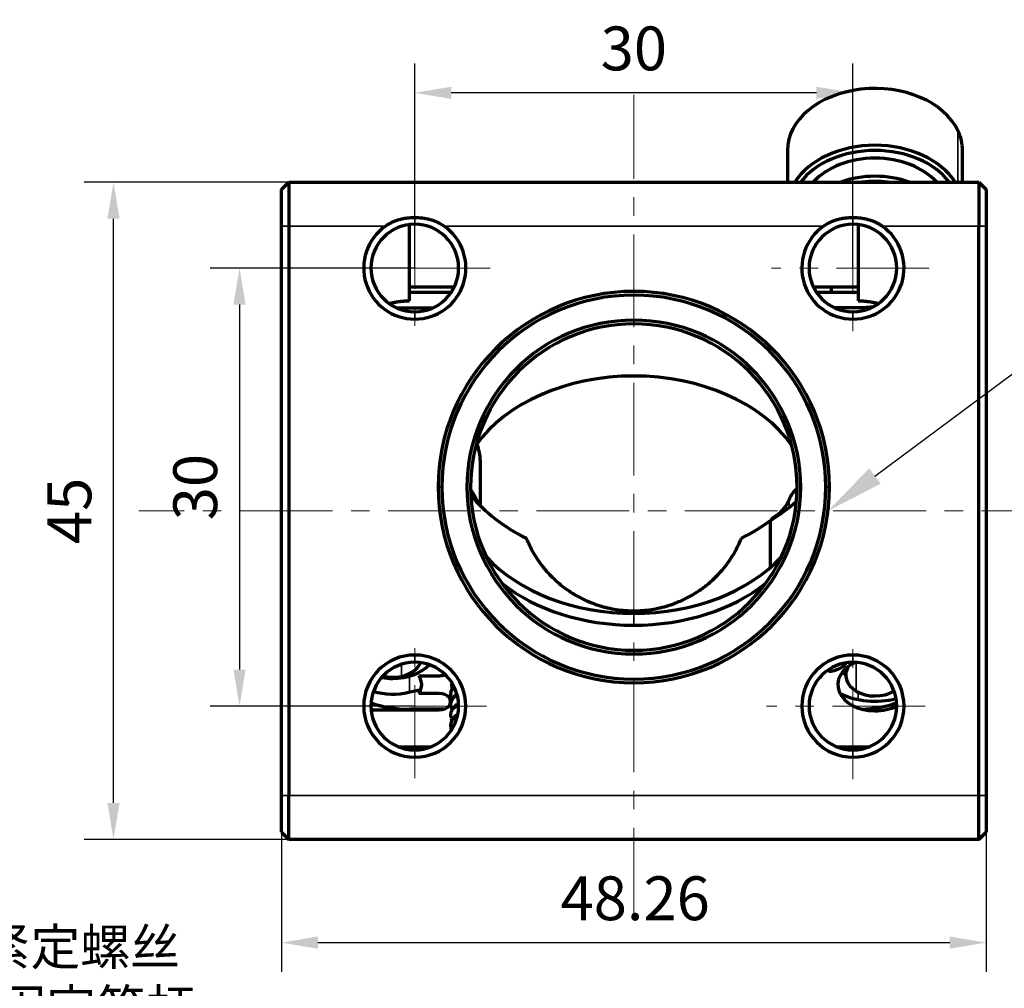
# Model space of a CAD drawing. Units: millimetres. Extents: x -5 to 292, y -2 to 208.
# Drawn here: x 168 to 236, y 44 to 111 of the extents above; entities that cross this region are included whole.
import ezdxf
from ezdxf import colors
from ezdxf.entities.mleader import LeaderData, LeaderLine
from ezdxf.math import Vec2, Vec3

# ---------------------------------------------------------------- set-up
doc = ezdxf.new("R2010")
doc.units = ezdxf.units.MM
doc.header["$PDSIZE"] = -1
doc.linetypes.add('CENTER', pattern=[10.16, 6.35, -1.27, 1.27, -1.27])
doc.layers.add('1', color=7, linetype='Continuous', true_color=0xffffff)
for name, color, linetype, lineweight in [('3中心线层', 1, 'CENTER', 9), ('7标注层', 4, 'Continuous', 5), ('AM_5', 4, 'Continuous', 25)]:
    doc.layers.add(name, color=color, linetype=linetype, lineweight=lineweight)
doc.styles.get("Standard").update_dxf_attribs({"font": 'calibri.ttf', "width": 0.8})
doc.styles.add('TH-GBD2M', font='calibri.ttf', dxfattribs={"width": 0.8, "height": 2.5})
doc.dimstyles.new('TH-GBD2M$0', dxfattribs={"dimtxt": 2.5, "dimasz": 2.5, "dimexe": 2, "dimexo": 0, "dimgap": 1.5, "dimtad": 1, "dimlfac": 4, "dimzin": 9, "dimdsep": 46, "dimtxsty": 'TH-GBD2M', "dimcen": 0, "dimclrd": 4, "dimclre": 4, "dimclrt": 3, "dimazin": 2, "dimtfac": 1, "dimtofl": 0, "dimtmove": 0, "dimatfit": 3, "dimfxl": 1, "dimtolj": 1, "dimtzin": 0, "dimarcsym": 0})
doc.dimstyles.new('透镜标注$3', dxfattribs={"dimtxt": 2.5, "dimasz": 4, "dimexe": 1.25, "dimexo": 0, "dimtad": 1, "dimtih": 1, "dimtoh": 1, "dimzin": 1, "dimdsep": 46, "dimtxsty": 'TH-GBD2M', "dimcen": 2.5, "dimclrd": 4, "dimclre": 4, "dimclrt": 3, "dimadec": 0, "dimazin": 0, "dimtm": 1e-09, "dimtfac": 1, "dimtmove": 0, "dimatfit": 3, "dimfxl": 1, "dimtzin": 0, "dimarcsym": 0})

# ---------------------------------------------------------------- blocks, each defined once
blk = doc.blocks.new('*D45')
at = {"layer": 'AM_5', "color": 4, "lineweight": -2, "transparency": 16777216}
for p, q in [((195.516, 93.81), (195.516, 107.81)), ((225.516, 93.81), (225.516, 107.81)), ((223.016, 105.81), (198.016, 105.81))]:
    blk.add_line(p, q, dxfattribs=at)
at = {"layer": 'AM_5', "color": 4, "transparency": 16777216}
for points in [[(198.016, 106.226), (198.016, 105.393), (195.516, 105.81)], [(223.016, 106.226), (223.016, 105.393), (225.516, 105.81)]]:
    blk.add_solid(points, dxfattribs=at)
at = {"layer": 'Defpoints', "color": 0, "transparency": 16777216}
for p in [(195.516, 105.81), (195.516, 93.81), (225.516, 93.81)]:
    blk.add_point(p, dxfattribs=at)
at = {"layer": 'AM_5', "color": 3, "transparency": 16777216, "insert": (210.516, 108.847), "char_height": 3, "attachment_point": 5, "style": 'TH-GBD2M'}
blk.add_mtext('\\A1;30', dxfattribs=at)
blk = doc.blocks.new('*D46')
at = {"layer": 'AM_5', "color": 4, "lineweight": -2, "transparency": 16777216}
for p, q in [((195.516, 93.81), (181.516, 93.81)), ((183.516, 91.31), (183.516, 66.31)), ((195.516, 63.81), (181.516, 63.81))]:
    blk.add_line(p, q, dxfattribs=at)
at = {"layer": 'AM_5', "color": 4, "transparency": 16777216}
for points in [[(183.099, 91.31), (183.933, 91.31), (183.516, 93.81)], [(183.099, 66.31), (183.933, 66.31), (183.516, 63.81)]]:
    blk.add_solid(points, dxfattribs=at)
at = {"layer": 'Defpoints', "color": 0, "transparency": 16777216}
for p in [(195.516, 93.81), (183.516, 63.81), (195.516, 63.81)]:
    blk.add_point(p, dxfattribs=at)
at = {"layer": 'AM_5', "color": 3, "transparency": 16777216, "insert": (180.479, 78.81), "char_height": 3, "attachment_point": 5, "rotation": 90, "style": 'TH-GBD2M'}
blk.add_mtext('\\A1;30', dxfattribs=at)
blk = doc.blocks.new('*D47')
at = {"layer": 'AM_5', "color": 4, "lineweight": -2, "transparency": 16777216}
for p, q in [((186.386, 55.18), (186.386, 45.615)), ((234.646, 55.18), (234.646, 45.615)), ((188.886, 47.615), (232.146, 47.615))]:
    blk.add_line(p, q, dxfattribs=at)
at = {"layer": 'AM_5', "color": 4, "transparency": 16777216}
for points in [[(188.886, 48.031), (188.886, 47.198), (186.386, 47.615)], [(232.146, 48.031), (232.146, 47.198), (234.646, 47.615)]]:
    blk.add_solid(points, dxfattribs=at)
at = {"layer": 'Defpoints', "color": 0, "transparency": 16777216}
for p in [(186.386, 55.18), (234.646, 55.18), (234.646, 47.615)]:
    blk.add_point(p, dxfattribs=at)
at = {"layer": 'AM_5', "color": 3, "transparency": 16777216, "insert": (210.607, 50.651), "char_height": 3, "attachment_point": 5, "style": 'TH-GBD2M'}
blk.add_mtext('\\A1;48.26', dxfattribs=at)
blk = doc.blocks.new('*D48')
at = {"layer": 'AM_5', "color": 4, "lineweight": -2, "transparency": 16777216}
for p, q in [((186.886, 99.68), (172.886, 99.68)), ((174.886, 57.18), (174.886, 97.18)), ((186.886, 54.68), (172.886, 54.68))]:
    blk.add_line(p, q, dxfattribs=at)
at = {"layer": 'AM_5', "color": 4, "transparency": 16777216}
for points in [[(174.469, 97.18), (175.303, 97.18), (174.886, 99.68)], [(174.469, 57.18), (175.303, 57.18), (174.886, 54.68)]]:
    blk.add_solid(points, dxfattribs=at)
at = {"layer": 'Defpoints', "color": 0, "transparency": 16777216}
for p in [(174.886, 99.68), (186.886, 99.68), (186.886, 54.68)]:
    blk.add_point(p, dxfattribs=at)
at = {"layer": 'AM_5', "color": 3, "transparency": 16777216, "insert": (171.864, 77.18), "char_height": 3, "attachment_point": 5, "rotation": 90, "style": 'TH-GBD2M'}
blk.add_mtext('\\A1;45', dxfattribs=at)
blk = doc.blocks.new('*D51')
at = {"layer": '7标注层', "color": 4, "lineweight": -2, "transparency": 16777216}
for p, q in [((133.285, 62.005), (130.649, 65.014)), ((135.92, 58.996), (138.226, 56.363)), ((151.974, 40.668), (140.862, 53.354)), ((178.746, 40.668), (151.974, 40.668))]:
    blk.add_line(p, q, dxfattribs=at)
at = {"layer": '7标注层', "color": 4, "transparency": 16777216}
for points in [[(133.786, 62.444), (132.783, 61.566), (135.92, 58.996)], [(141.363, 53.794), (140.36, 52.915), (138.226, 56.363)]]:
    blk.add_solid(points, dxfattribs=at)
at = {"layer": 'Defpoints', "color": 0, "transparency": 16777216}
for p in [(135.92, 58.996), (138.226, 56.363)]:
    blk.add_point(p, dxfattribs=at)
at = {"layer": '7标注层', "color": 3, "transparency": 16777216, "insert": (170.288, 45.241), "char_height": 2.5, "attachment_point": 5, "style": 'TH-GBD2M'}
blk.add_mtext('M4{\\fSimSun|b0|i0|c134|p34;紧定螺丝\\P用于固定笼杆}', dxfattribs=at)

msp = doc.modelspace()

# ---------------------------------------------------------------- linework, layer by layer
at = {"layer": '1', "color": 7, "linetype": 'Continuous', "lineweight": 35}
for p, q in [((232.711, 99.68), (232.711, 103.218)), ((195.516, 96.81), (195.516, 97.254)), ((225.516, 96.81), (225.516, 97.254)), ((186.386, 96.68), (186.886, 96.68)), ((193.513, 96.68), (186.886, 96.68)), ((195.149, 92.521), (195.149, 96.787)), ((223.513, 96.68), (197.519, 96.68)), ((225.883, 96.787), (225.883, 92.521)), ((234.146, 96.68), (227.519, 96.68)), ((234.146, 96.68), (234.646, 96.68)), ((195.516, 90.81), (195.516, 90.31)), ((225.516, 90.81), (225.516, 90.31)), ((210.516, 89.986), (210.516, 90.24)), ((197.118, 78.81), (197.372, 78.81)), ((223.915, 78.81), (223.661, 78.81)), ((221.14, 77.94), (221.14, 77.403)), ((220.26, 76.767), (220.26, 76.865)), ((210.516, 70.16), (210.516, 70.336)), ((210.516, 69.352), (210.516, 70.16)), ((210.516, 67.634), (210.516, 67.38)), ((195.516, 66.81), (195.516, 67.31)), ((225.516, 66.81), (225.516, 67.31)), ((225.746, 64.833), (225.746, 66.797)), ((194.6, 66.662), (194.6, 65.848)), ((194.006, 65.699), (194.006, 65.784)), ((195.149, 64.768), (195.149, 65.859)), ((225.883, 64.759), (225.883, 64.256)), ((195.516, 60.81), (195.516, 61.03)), ((195.516, 60.81), (195.516, 60.31)), ((225.516, 60.81), (225.516, 61.03)), ((225.516, 60.81), (225.516, 60.31)), ((186.386, 57.68), (186.886, 57.68)), ((186.886, 57.68), (234.146, 57.68)), ((234.146, 57.68), (234.646, 57.68))]:
    msp.add_line(p, q, dxfattribs=at)
at = {"layer": '1', "color": 7, "linetype": 'Continuous', "lineweight": 70}
for p, q in [((221.026, 101.861), (221.026, 99.68)), ((233.026, 99.68), (233.026, 101.861)), ((186.386, 99.18), (186.886, 99.68)), ((186.386, 96.68), (186.386, 99.18)), ((186.886, 99.68), (234.146, 99.68)), ((186.886, 99.68), (186.886, 96.68)), ((234.146, 99.68), (234.646, 99.18)), ((234.146, 99.68), (234.146, 96.68)), ((234.646, 99.18), (234.646, 96.68)), ((186.386, 57.68), (186.386, 96.68)), ((186.886, 96.68), (186.886, 57.68)), ((195.146, 91.563), (195.146, 96.787)), ((225.886, 96.787), (225.886, 91.563)), ((234.146, 57.68), (234.146, 96.68)), ((234.646, 96.68), (234.646, 57.68)), ((195.149, 92.521), (198.225, 92.521)), ((222.807, 92.521), (225.883, 92.521)), ((224.026, 92.521), (224.026, 92.162)), ((195.149, 92.162), (198.023, 92.162)), ((223.009, 92.162), (225.883, 92.162)), ((194.259, 91.086), (196.773, 91.086)), ((226.773, 91.086), (224.259, 91.086)), ((200.006, 77.533), (200.006, 80.584)), ((219.87, 73.304), (219.87, 76.527)), ((225.026, 66.389), (225.026, 65.92)), ((195.793, 65.892), (197.181, 65.892)), ((195.11, 64.759), (195.935, 64.952)), ((197.181, 64.671), (195.793, 64.671)), ((192.527, 63.557), (197.181, 63.557)), ((195.146, 63.605), (195.146, 63.557)), ((197.5, 63.605), (195.149, 63.605)), ((194.388, 61.03), (195.516, 61.03)), ((195.516, 61.03), (196.644, 61.03)), ((224.388, 61.03), (225.516, 61.03)), ((225.516, 61.03), (226.644, 61.03)), ((186.386, 55.18), (186.386, 57.68)), ((186.886, 54.68), (186.886, 57.68)), ((234.146, 54.68), (234.146, 57.68)), ((234.646, 57.68), (234.646, 55.18)), ((186.386, 55.18), (186.886, 54.68)), ((234.146, 54.68), (186.886, 54.68)), ((234.146, 54.68), (234.646, 55.18))]:
    msp.add_line(p, q, dxfattribs=at)
for centre, radius, start, end in [((195.516, 93.81), 3.5, 124.91521, 270), ((195.516, 93.81), 3, 90, 270), ((195.516, 93.81), 3, 270, 90), ((195.516, 93.81), 3.5, 270, 55.08479), ((225.516, 93.81), 3.5, 124.91521, 270), ((225.516, 93.81), 3, 90, 270), ((225.516, 93.81), 3, 270, 90), ((225.516, 93.81), 3.5, 270, 55.08479), ((210.516, 78.81), 13.399, 0, 180), ((210.516, 78.81), 13.145, 0, 180), ((210.516, 78.81), 11.43, 90, 270), ((210.516, 78.81), 11.176, 90, 180), ((210.516, 78.81), 11.43, 270, 90), ((210.516, 78.81), 11.176, 0, 90), ((210.516, 78.81), 13.399, 180, 0), ((210.516, 78.81), 13.145, 180, 0), ((210.516, 78.81), 11.176, 180, 270), ((210.516, 78.81), 11.176, 270, 0), ((195.516, 63.81), 3.5, 90, 270), ((195.516, 63.81), 3, 90, 270), ((195.516, 63.81), 3.5, 270, 90), ((195.516, 63.81), 3, 270, 90), ((225.516, 63.81), 3.5, 90, 270), ((225.516, 63.81), 3, 90, 270), ((225.516, 63.81), 3.5, 270, 90), ((225.516, 63.81), 3, 270, 90)]:
    msp.add_arc(centre, radius, start, end, dxfattribs=at)
for centre, major_axis, ratio, start_param, end_param in [((227.026, 101.861), (6, 0), 0.707107, 0.325576, 3.141572), ((227.026, 101.861), (6, 0), 0.707107, 6.283164, 6.608761), ((227.026, 97.972), (-6, 0), 0.707107, 3.555918, 5.868867), ((227.026, 97.795), (5.75, 0), 0.707107, 0.481968, 2.659632), ((227.026, 97.795), (5, 0), 0.707107, 0.562226, 2.579374), ((227.026, 96.558), (-5, 0), 0.707107, 4.223899, 5.200886), ((227.026, 96.381), (4.75, 0), 0.707107, 1.381543, 1.760056), ((227.026, 88.66), (3.5, 0), 0.707107, 1.626953, 1.769887), ((210.516, 77.883), (12.065, 0), 0.707107, 1.570796, 2.679435), ((210.516, 77.883), (12.065, 0), 0.707107, 0.462158, 1.570796), ((194.006, 80.584), (6, 0), 0.707107, 0.000012, 0.282805), ((194.006, 76.695), (-6, 0), 0.707107, 3.384784, 3.616722), ((210.516, 82.733), (12.827, 0), 0.707107, 3.656666, 4.101097), ((223.851, 77.461), (2.794, 0), 0.707107, 2.454137, 2.897033), ((212.548, 82.733), (11.43, 0), 0.707107, 5.407701, 5.633631), ((218.06, 78.483), (3.175, 0), 0.707107, 5.47789, 6.038626), ((221.606, 75.874), (1.943, 0), 0.707107, 2.336297, 2.622582), ((210.516, 82.733), (12.827, 0), 0.707107, 5.323681, 5.529643), ((210.516, 78.692), (12.065, 0), 0.707107, 3.720333, 4.712389), ((210.516, 78.692), (12.065, 0), 0.707107, 4.712389, 5.704445), ((210.516, 77.883), (12.065, 0), 0.707107, 3.866466, 4.712389), ((210.516, 77.883), (12.065, 0), 0.707107, 4.712389, 5.558312), ((194.006, 67.198), (-2, 0), 0.707107, 1.87257, 2.825994), ((227.026, 65.281), (2.54, 0), 0.707107, 2.128969, 4.712389), ((194.006, 67.82), (-3, 0), 0.707107, 1.570796, 2.552299), ((223.894, 66.435), (0.028, -0.248), 0.065279, 5.135585, 5.845636), ((223.894, 66.435), (0.028, -0.248), 0.065279, 5.845636, 7.494234), ((227.026, 68), (-3.5, 0), 0.707107, 0.870467, 0.962948), ((227.026, 65.92), (-2, 0), 0.707107, 5.812633, 7.159149), ((194.006, 67.82), (-3, 0), 0.707107, 1.31456, 1.570796), ((194.006, 67.198), (-2, 0), 0.707107, 1.228053, 1.87257), ((194.006, 65.281), (1.984, 0), 0.707107, 5.832925, 6.733446), ((197.181, 66.449), (0.787, 0), 0.707107, 4.712389, 5.2631), ((194.006, 67.107), (3.5, 0), 0.707107, 4.326619, 5.03319), ((199.466, 65.281), (-1.45, 0), 0.707107, 0.315386, 0.417047), ((227.026, 65.92), (-2, 0), 0.707107, 0.875964, 2.281483), ((197.181, 64.114), (0.787, 0), 0.707107, 4.712389, 7.853982), ((227.026, 67.107), (4.191, 0), 0.707107, 4.105706, 5.064497), ((195.149, 68.095), (6.35, 0), 0.707107, 4.285942, 4.712389), ((195.149, 67.915), (-6.096, 0), 0.707107, 1.125574, 1.570796), ((225.883, 67.915), (-6.096, 0), 0.707107, 1.60717, 2.016019), ((225.883, 68.095), (6.35, 0), 0.707107, 4.747364, 5.138835), ((227.026, 65.281), (2.54, 0), 0.707107, 4.712389, 5.339284)]:
    msp.add_ellipse(centre, major_axis=major_axis, ratio=ratio, start_param=start_param, end_param=end_param, dxfattribs=at)
for points, knots in [([(195.516, 97.254), (195.338, 97.254), (195.163, 97.243), (194.902, 97.209), (194.816, 97.195), (194.644, 97.16), (194.559, 97.14), (194.389, 97.094), (194.305, 97.068), (194.137, 97.008), (194.055, 96.976), (193.894, 96.903), (193.815, 96.864), (193.661, 96.777), (193.586, 96.731), (193.513, 96.68)], [0, 0, 0, 0, 0.25, 0.25, 0.375, 0.375, 0.5, 0.5, 0.625, 0.625, 0.75, 0.75, 0.875, 0.875, 1, 1, 1, 1]), ([(197.519, 96.68), (197.446, 96.731), (197.371, 96.777), (197.218, 96.863), (197.139, 96.903), (196.979, 96.975), (196.898, 97.007), (196.774, 97.051), (196.732, 97.065), (196.648, 97.092), (196.605, 97.104), (196.477, 97.14), (196.391, 97.16), (196.218, 97.194), (196.131, 97.209), (195.87, 97.243), (195.694, 97.254), (195.516, 97.254)], [0, 0, 0, 0, 0.125, 0.125, 0.25, 0.25, 0.375, 0.375, 0.4375, 0.4375, 0.5, 0.5, 0.625, 0.625, 0.75, 0.75, 1, 1, 1, 1]), ([(225.516, 97.254), (225.338, 97.254), (225.163, 97.243), (224.902, 97.209), (224.816, 97.195), (224.644, 97.16), (224.559, 97.14), (224.389, 97.094), (224.305, 97.068), (224.137, 97.008), (224.055, 96.976), (223.894, 96.903), (223.815, 96.864), (223.661, 96.777), (223.586, 96.731), (223.513, 96.68)], [0, 0, 0, 0, 0.25, 0.25, 0.375, 0.375, 0.5, 0.5, 0.625, 0.625, 0.75, 0.75, 0.875, 0.875, 1, 1, 1, 1]), ([(227.519, 96.68), (227.446, 96.731), (227.371, 96.777), (227.218, 96.863), (227.139, 96.903), (226.979, 96.975), (226.898, 97.007), (226.774, 97.051), (226.732, 97.065), (226.648, 97.092), (226.605, 97.104), (226.477, 97.14), (226.391, 97.16), (226.218, 97.194), (226.131, 97.209), (225.87, 97.243), (225.694, 97.254), (225.516, 97.254)], [0, 0, 0, 0, 0.125, 0.125, 0.25, 0.25, 0.375, 0.375, 0.4375, 0.4375, 0.5, 0.5, 0.625, 0.625, 0.75, 0.75, 1, 1, 1, 1]), ([(203.154, 75.305), (203.287, 74.975), (203.445, 74.649), (203.812, 74.007), (204.023, 73.691), (204.293, 73.346), (204.323, 73.308), (204.385, 73.232), (204.478, 73.119), (204.575, 73.009), (204.772, 72.792), (205.046, 72.512), (205.342, 72.25), (205.65, 71.999), (205.809, 71.879), (206.016, 71.734), (206.058, 71.706), (206.141, 71.65), (206.268, 71.567), (206.396, 71.488), (206.655, 71.335), (206.831, 71.24), (207.191, 71.063), (207.374, 70.981), (207.747, 70.832), (207.937, 70.764), (208.179, 70.687), (208.228, 70.673), (208.325, 70.644), (208.471, 70.602), (208.618, 70.565), (208.913, 70.497), (209.308, 70.42), (209.908, 70.351), (210.313, 70.336), (210.516, 70.336)], [0, 0, 0, 0, 0.125, 0.125, 0.25, 0.25, 0.265625, 0.265625, 0.28125, 0.3125, 0.3125, 0.375, 0.4375, 0.4375, 0.5, 0.5, 0.515625, 0.515625, 0.53125, 0.5625, 0.5625, 0.625, 0.625, 0.6875, 0.6875, 0.75, 0.75, 0.765625, 0.765625, 0.78125, 0.8125, 0.8125, 0.875, 0.9375, 1, 1, 1, 1]), ([(210.516, 70.336), (210.72, 70.336), (210.922, 70.343), (211.323, 70.374), (211.723, 70.42), (212.117, 70.496), (212.508, 70.587), (212.703, 70.64), (212.944, 70.716), (212.992, 70.732), (213.089, 70.764), (213.137, 70.781), (213.28, 70.832), (213.374, 70.868), (213.655, 70.98), (213.839, 71.062), (214.198, 71.238), (214.373, 71.333), (214.717, 71.536), (214.886, 71.644), (215.132, 71.815), (215.213, 71.874), (215.333, 71.964), (215.373, 71.995), (215.452, 72.057), (215.648, 72.214), (215.834, 72.378), (216.263, 72.784), (216.524, 73.072), (216.881, 73.527), (216.994, 73.683), (217.209, 74.001), (217.308, 74.162), (217.587, 74.647), (217.745, 74.975), (217.878, 75.305)], [0, 0, 0, 0, 0.0625, 0.0625, 0.125, 0.1875, 0.1875, 0.25, 0.25, 0.265625, 0.265625, 0.28125, 0.28125, 0.3125, 0.3125, 0.375, 0.375, 0.4375, 0.4375, 0.5, 0.5, 0.53125, 0.53125, 0.546875, 0.546875, 0.5625, 0.625, 0.625, 0.75, 0.75, 0.8125, 0.8125, 0.875, 0.875, 1, 1, 1, 1]), ([(223.922, 66.187), (224.06, 66.203), (224.324, 66.26), (224.624, 66.4), (224.79, 66.502), (224.838, 66.537)], [0, 0, 0, 0, 0.406223, 0.811896, 1, 1, 1, 1]), ([(224.919, 66.601), (224.944, 66.624), (224.985, 66.665), (225.018, 66.71), (225.032, 66.73)], [0, 0, 0, 0, 0.57746, 1, 1, 1, 1]), ([(198.19, 65.148), (198.171, 65.128), (198.109, 65.053), (198.04, 64.936), (197.987, 64.787), (197.963, 64.637), (197.973, 64.462), (198.017, 64.345), (198.047, 64.288)], [0, 0, 0, 0, 0.086216, 0.305553, 0.428116, 0.590763, 0.796022, 1, 1, 1, 1]), ([(198.389, 64.611), (198.326, 64.569), (198.198, 64.467), (198.071, 64.298), (197.996, 64.12), (197.963, 63.945), (197.973, 63.789), (198, 63.696), (198.01, 63.669)], [0, 0, 0, 0, 0.190204, 0.41916, 0.557331, 0.724033, 0.918409, 1, 1, 1, 1]), ([(198.488, 63.964), (198.478, 63.958), (198.391, 63.909), (198.256, 63.809), (198.132, 63.671), (198.043, 63.529), (197.974, 63.355), (197.961, 63.182), (197.977, 63.074), (197.983, 63.047)], [0, 0, 0, 0, 0.027392, 0.244707, 0.421726, 0.523501, 0.689748, 0.92065, 1, 1, 1, 1]), ([(198.474, 63.956), (198.477, 63.966), (198.481, 63.979), (198.486, 63.992), (198.486, 63.994)], [0, 0, 0, 0, 0.857276, 1, 1, 1, 1]), ([(198.41, 63.212), (198.379, 63.192), (198.284, 63.125), (198.15, 62.995), (198.05, 62.835), (197.992, 62.68), (197.964, 62.525), (197.973, 62.371), (197.999, 62.274), (198.011, 62.239)], [0, 0, 0, 0, 0.090177, 0.2841, 0.475953, 0.582731, 0.723343, 0.900035, 1, 1, 1, 1])]:
    msp.add_open_spline(points, degree=3, knots=knots, dxfattribs=at)
for points in [[(193.758, 91.379), (194.216, 91.501), (194.68, 91.563), (195.146, 91.563)], [(225.886, 91.563), (226.352, 91.563), (226.816, 91.501), (227.274, 91.379)]]:
    msp.add_rational_spline(points, [1, 0.997105525239, 0.997105525239, 1], degree=3, dxfattribs=at)
for points in [[(224.83, 66.545), (224.858, 66.565), (224.885, 66.586), (224.911, 66.608)], [(198.033, 63.614), (198.038, 63.601), (198.044, 63.589), (198.051, 63.576)], [(198.01, 62.952), (198.025, 62.912), (198.043, 62.872), (198.064, 62.833)]]:
    msp.add_open_spline(points, degree=3, dxfattribs=at)
at = {"layer": '1', "color": 7, "linetype": 'Continuous', "lineweight": 35}
for points, knots in [([(198.053, 64.978), (197.983, 65.118), (197.964, 65.269), (198.004, 65.416), (198.004, 65.417), (198.005, 65.419)], [0, 0, 0, 0, 0.991475, 0.991475, 1, 1, 1, 1]), ([(198.044, 64.282), (198.031, 64.31), (198.019, 64.338), (197.937, 64.601), (198.015, 64.852), (198.216, 65.049)], [0, 0, 0, 0, 0.110336, 0.110336, 1, 1, 1, 1]), ([(198.049, 63.569), (197.947, 63.782), (197.966, 64.021), (198.189, 64.331), (198.298, 64.424), (198.43, 64.501)], [0, 0, 0, 0, 0.658589, 0.658589, 1, 1, 1, 1]), ([(198.05, 62.86), (197.997, 62.966), (197.974, 63.08), (198.01, 63.442), (198.201, 63.679), (198.497, 63.832)], [0, 0, 0, 0, 0.312072, 0.312072, 1, 1, 1, 1]), ([(198.031, 62.191), (197.915, 62.472), (198.021, 62.79), (198.341, 63.033), (198.374, 63.055), (198.409, 63.076)], [0, 0, 0, 0, 0.902735, 0.902735, 1, 1, 1, 1])]:
    msp.add_open_spline(points, degree=3, knots=knots, dxfattribs=at)
at = {"layer": '3中心线层'}
for p, q in [((210.516, 49.126), (210.516, 105.659)), ((195.516, 98.742), (195.516, 88.679)), ((225.516, 98.367), (225.516, 88.71)), ((200.668, 93.81), (189.628, 93.81)), ((230.746, 93.81), (219.937, 93.81)), ((240.682, 77.18), (176.614, 77.18)), ((195.516, 58.883), (195.516, 68.375)), ((225.516, 58.813), (225.516, 68.598)), ((200.423, 63.81), (190.086, 63.81)), ((230.469, 63.81), (219.605, 63.81))]:
    msp.add_line(p, q, dxfattribs=at)

# ---------------------------------------------------------------- dimensions: what is measured, and where the dimension line sits
at = {"layer": '7标注层'}
dim = msp.add_diameter_dim_2p(p1=(135.92, 58.996), p2=(138.226, 56.363), text='M4{\\fSimSun|b0|i0|c134|p34;紧定螺丝\\P用于固定笼杆}', dimstyle='透镜标注$3', dxfattribs=at)
dim.commit()
dim.dimension.update_dxf_attribs({"geometry": '*D51', "text_midpoint": (170.288, 40.668), "dimtype": 163})
at = {"layer": 'AM_5'}
dim = msp.add_linear_dim(base=(195.516, 105.81), p1=(225.516, 93.81), p2=(195.516, 93.81), dimstyle='TH-GBD2M$0', override={"dimtxt": 2, "dimlfac": 1, "dimpost": ''}, dxfattribs=at)
dim.commit()
dim.dimension.update_dxf_attribs({"geometry": '*D45', "text_midpoint": (210.516, 108.847)})
for base, p1, p2, picture, middle in [((174.886, 99.68), (186.886, 54.68), (186.886, 99.68), '*D48', (171.864, 77.18)), ((183.516, 63.81), (195.516, 93.81), (195.516, 63.81), '*D46', (180.479, 78.81))]:
    dim = msp.add_linear_dim(base=base, p1=p1, p2=p2, angle=90, dimstyle='TH-GBD2M$0', override={"dimtxt": 2, "dimlfac": 1}, dxfattribs=at)
    dim.commit()
    dim.dimension.update_dxf_attribs({"geometry": picture, "text_midpoint": middle})
dim = msp.add_linear_dim(base=(234.646, 47.615), p1=(186.386, 55.18), p2=(234.646, 55.18), angle=0, dimstyle='TH-GBD2M$0', override={"dimtxt": 2, "dimlfac": 1}, dxfattribs=at)
dim.commit()
dim.dimension.update_dxf_attribs({"geometry": '*D47', "text_midpoint": (210.607, 47.615), "dimtype": 160})

# ---------------------------------------------------------------- leaders
at = {"layer": '7标注层'}
ml = msp.add_multileader_mtext('Standard', dxfattribs=at)
ml.set_content('SM1{\\fSimSun|b0|i0|c134|p34;螺纹孔}', color=3)
ml.set_leader_properties(color=4)
ml.build(insert=Vec2(0, 0))
ml.multileader.update_dxf_attribs({"text_left_attachment_type": 5, "text_right_attachment_type": 5, "dogleg_length": 0.36})
ctx = ml.context
ctx.base_point, ctx.char_height, ctx.plane_origin = Vec3(246.322, 93.635), 3, Vec3(223.815, 77.18)
ctx.left_attachment, ctx.right_attachment = 5, 5
notes = []
notes.append((ctx, [(0, (1, 1, 0), (245.962, 93.635), (1, 0), 0.36, [(0, [(223.815, 77.18)], 0, [])])]))
ctx.mtext.insert, ctx.mtext.flow_direction = Vec3(248.322, 97.754), 5
for ctx, leaders in notes:
    for number, flags, end, landing, length, lines in leaders:
        leader = LeaderData()
        leader.index, (leader.has_last_leader_line, leader.has_dogleg_vector, leader.attachment_direction) = number, flags
        leader.last_leader_point, leader.dogleg_vector, leader.dogleg_length = Vec3(end), Vec3(landing), length
        for number, points, colour, breaks in lines:
            line = LeaderLine()
            line.index, line.vertices, line.color, line.breaks = number, Vec3.list(points), colors.encode_raw_color(colour), breaks
            leader.lines.append(line)
        ctx.leaders.append(leader)

doc.saveas('drawing.dxf')
